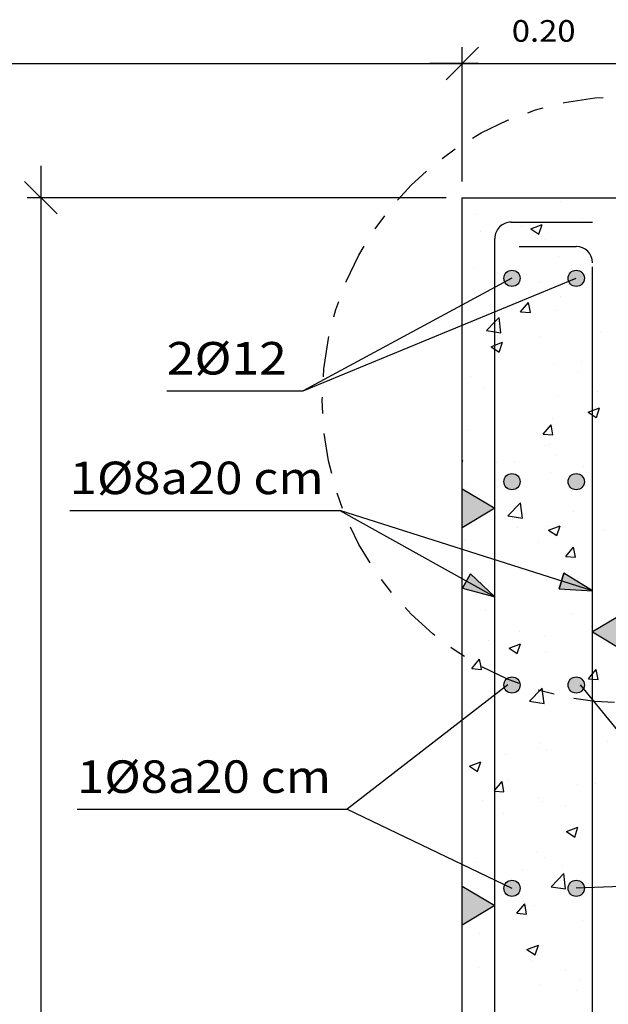
# Model space of a CAD drawing. Units: millimetres. Extents: x 5.1 to 20.9, y 5.9 to 26.8.
# Drawn here: x 13.5 to 17.1, y 10.1 to 16.1 of the extents above; entities that cross this region are included whole.
import ezdxf
from ezdxf.enums import TextEntityAlignment as Align

# ---------------------------------------------------------------- set-up
doc = ezdxf.new("R2010")
doc.units = ezdxf.units.MM
doc.linetypes.add('DASHDOT', pattern=[0.5, 0.25, -0.125, 0, -0.125])
for name, color, linetype in [('0-CYPE0', 1, 'CONTINUOUS'), ('0-CYPE1', 2, 'CONTINUOUS'), ('0-CYPE2', 4, 'CONTINUOUS'), ('0-CYPE4', 6, 'CONTINUOUS')]:
    doc.layers.add(name, color=color, linetype=linetype)
doc.styles.add('CYPETXT', font='romans', dxfattribs={"height": 0.2})

msp = doc.modelspace()

# ---------------------------------------------------------------- hatches: boundary and pattern name
at = {"layer": '0-CYPE1'}
for points in [[(16.2486, 13.014), (16.2486, 13.254), (16.4486, 13.134)], [(17.2486, 12.253), (17.2486, 12.493), (17.0486, 12.373)], [(16.2486, 10.5713), (16.2486, 10.8113), (16.4486, 10.6913)]]:
    msp.add_hatch(color=256, dxfattribs=at).paths.add_polyline_path(points, flags=0)
at = {"layer": '0-CYPE2'}
h = msp.add_hatch(color=256, dxfattribs=at)
edge = h.paths.add_edge_path(flags=0)
edge.add_arc((16.554, 14.5472), 0.05, 0, 360)
h = msp.add_hatch(color=256, dxfattribs=at)
edge = h.paths.add_edge_path(flags=0)
edge.add_arc((16.9486, 14.5472), 0.05, 0, 360)
h = msp.add_hatch(color=256, dxfattribs=at)
edge = h.paths.add_edge_path(flags=0)
edge.add_arc((16.554, 13.2972), 0.05, 0, 360)
h = msp.add_hatch(color=256, dxfattribs=at)
edge = h.paths.add_edge_path(flags=0)
edge.add_arc((16.9486, 13.2972), 0.05, 0, 360)
for points in [[(16.2496, 12.643), (16.4486, 12.5892), (16.2983, 12.7304)], [(16.8429, 12.6389), (17.0486, 12.6258), (16.8732, 12.7342)]]:
    msp.add_hatch(color=256, dxfattribs=at).paths.add_polyline_path(points, flags=0)
h = msp.add_hatch(color=256, dxfattribs=at)
edge = h.paths.add_edge_path(flags=0)
edge.add_arc((16.554, 12.0472), 0.05, 0, 360)
h = msp.add_hatch(color=256, dxfattribs=at)
edge = h.paths.add_edge_path(flags=0)
edge.add_arc((16.9486, 12.0472), 0.05, 0, 360)
h = msp.add_hatch(color=256, dxfattribs=at)
edge = h.paths.add_edge_path(flags=0)
edge.add_arc((16.554, 10.7972), 0.05, 0, 360)
h = msp.add_hatch(color=256, dxfattribs=at)
edge = h.paths.add_edge_path(flags=0)
edge.add_arc((16.9486, 10.7972), 0.05, 0, 360)

# ---------------------------------------------------------------- linework, layer by layer
at = {"layer": '0-CYPE0'}
for p, q in [((16.4648, 15.0428), (16.4648, 15.0428)), ((16.8527, 15.0169), (16.8527, 15.0169)), ((16.3333, 14.942), (16.3333, 14.942)), ((16.9893, 14.9178), (16.9893, 14.9178)), ((16.2486, 14.877), (16.2486, 14.877)), ((16.3603, 14.835), (16.3603, 14.835)), ((16.6106, 14.868), (16.6106, 14.868)), ((16.6689, 14.852), (16.7389, 14.8789)), ((16.6689, 14.852), (16.7186, 14.8184)), ((16.7187, 14.8184), (16.739, 14.8788)), ((16.7629, 14.7859), (16.7629, 14.7859)), ((16.8406, 14.684), (16.8406, 14.684)), ((16.3212, 14.6091), (16.3212, 14.6091)), ((16.2486, 14.5534), (16.2486, 14.5534)), ((16.6442, 14.5684), (16.6442, 14.5684)), ((16.9238, 14.5494), (16.9238, 14.5494)), ((16.2486, 14.5029), (16.2486, 14.5029)), ((16.3475, 14.4736), (16.3475, 14.4736)), ((16.4486, 14.4869), (16.4486, 14.4869)), ((16.7263, 14.5234), (16.7263, 14.5234)), ((16.3213, 14.4566), (16.3213, 14.4566)), ((16.3508, 14.4378), (16.3508, 14.4378)), ((16.8551, 14.4341), (16.8551, 14.4341)), ((16.6072, 14.3418), (16.6554, 14.3992)), ((16.667, 14.3365), (16.6554, 14.3992)), ((16.8284, 14.3511), (16.8284, 14.3511)), ((16.3303, 14.2925), (16.3303, 14.2925)), ((16.4857, 14.2123), (16.4746, 14.3072)), ((16.6072, 14.3417), (16.667, 14.3365)), ((16.2486, 14.2298), (16.2486, 14.2298)), ((16.309, 14.2762), (16.309, 14.2762)), ((16.7217, 14.1892), (16.7217, 14.1892)), ((17.0948, 14.2122), (17.0948, 14.2122)), ((16.4632, 14.129), (16.4632, 14.129)), ((16.4754, 14.0932), (16.4956, 14.1537)), ((16.2486, 14.1008), (16.2486, 14.1008)), ((16.4453, 14.0601), (16.4453, 14.0601)), ((16.2486, 13.9882), (16.2486, 13.9882)), ((16.8162, 14.0183), (16.8162, 14.0183)), ((16.9791, 14.0375), (16.9791, 14.0375)), ((16.2969, 13.9433), (16.2969, 13.9433)), ((16.9613, 13.9696), (16.9613, 13.9696)), ((16.2486, 13.9063), (16.2486, 13.9063)), ((16.3781, 13.8695), (16.3781, 13.8695)), ((16.8317, 13.8178), (16.8317, 13.8178)), ((17.082, 13.8507), (17.082, 13.8507)), ((17.0225, 13.7242), (17.0925, 13.7511)), ((17.0723, 13.6906), (17.0926, 13.7511)), ((16.8041, 13.6854), (16.8041, 13.6854)), ((17.0225, 13.7242), (17.0722, 13.6907)), ((16.746, 13.5896), (16.7942, 13.647)), ((16.8057, 13.5844), (16.7942, 13.647)), ((16.2486, 13.5827), (16.2486, 13.5827)), ((16.2847, 13.6104), (16.2847, 13.6104)), ((16.746, 13.5895), (16.8057, 13.5843)), ((16.2506, 13.5491), (16.2506, 13.5491)), ((16.76, 13.5196), (16.76, 13.5196)), ((16.7844, 13.5265), (16.7844, 13.5265)), ((16.819, 13.4563), (16.819, 13.4563)), ((16.2486, 13.4271), (16.2523, 13.4286)), ((16.2486, 13.4175), (16.2523, 13.4285)), ((16.4614, 13.4148), (16.4614, 13.4148)), ((16.5686, 13.4233), (16.5686, 13.4233)), ((16.9952, 13.3922), (16.9952, 13.3922)), ((16.7919, 13.3525), (16.7919, 13.3525)), ((16.2486, 13.2591), (16.2486, 13.2591)), ((16.2725, 13.2775), (16.2725, 13.2775)), ((16.5293, 13.0864), (16.6072, 13.1676)), ((16.6183, 13.0726), (16.6072, 13.1676)), ((16.5293, 13.0864), (16.6182, 13.0726)), ((16.9346, 13.1118), (16.9346, 13.1118)), ((16.3055, 13.0289), (16.3055, 13.0289)), ((16.5559, 13.0619), (16.5559, 13.0619)), ((16.5854, 13.0182), (16.5854, 13.0182)), ((16.7792, 12.9991), (16.8492, 13.0259)), ((16.7798, 13.0196), (16.7798, 13.0196)), ((16.829, 12.9655), (16.8492, 13.0259)), ((16.7792, 12.9991), (16.8289, 12.9655)), ((17.1193, 12.9957), (17.1193, 12.9957)), ((16.2486, 12.9356), (16.2486, 12.9356)), ((16.2604, 12.9446), (16.2604, 12.9446)), ((16.7187, 12.9229), (16.7187, 12.9229)), ((16.8847, 12.8374), (16.9329, 12.8948)), ((16.9445, 12.8322), (16.9329, 12.8948)), ((16.8847, 12.8374), (16.9445, 12.8321)), ((16.2486, 12.7192), (16.2486, 12.7192)), ((16.6715, 12.7173), (16.6715, 12.7173)), ((16.2928, 12.6675), (16.2928, 12.6675)), ((16.7676, 12.6867), (16.7676, 12.6867)), ((16.9583, 12.7034), (16.9583, 12.7034)), ((16.3751, 12.6033), (16.3751, 12.6033)), ((16.3907, 12.5072), (16.3907, 12.5072)), ((16.9245, 12.4847), (16.9245, 12.4847)), ((16.6016, 12.3729), (16.6016, 12.3729)), ((16.7554, 12.3538), (16.7554, 12.3538)), ((17.04, 12.4061), (17.04, 12.4061)), ((17.1354, 12.3504), (17.1354, 12.3504)), ((16.2486, 12.3019), (16.2486, 12.3019)), ((16.4085, 12.3229), (16.4085, 12.3229)), ((16.5359, 12.2739), (16.6059, 12.3008)), ((16.5856, 12.2403), (16.6059, 12.3008)), ((16.5359, 12.2739), (16.5856, 12.2404)), ((16.757, 12.2533), (16.757, 12.2533)), ((16.3062, 12.1479), (16.366, 12.1427)), ((17.0832, 12.08), (17.0717, 12.1427)), ((16.7433, 12.0209), (16.7433, 12.0209)), ((16.777, 12.0117), (16.777, 12.0117)), ((17.0273, 12.0446), (17.0273, 12.0446)), ((16.6619, 11.9468), (16.7508, 11.933)), ((16.7256, 11.9764), (16.7256, 11.9764)), ((16.7311, 11.688), (16.7311, 11.688)), ((17.143, 11.7001), (17.143, 11.7001)), ((16.7158, 11.6566), (16.7158, 11.6566)), ((16.7642, 11.6502), (16.7642, 11.6502)), ((16.2926, 11.5488), (16.3626, 11.5756)), ((16.3423, 11.5152), (16.3626, 11.5756)), ((16.5139, 11.6173), (16.5139, 11.6173)), ((16.2925, 11.5488), (16.3423, 11.5152)), ((16.2486, 11.4502), (16.2486, 11.4502)), ((16.5047, 11.3905), (16.4932, 11.4532)), ((16.5309, 11.4654), (16.5309, 11.4654)), ((17.0647, 11.4428), (17.0647, 11.4428)), ((16.9554, 11.4371), (16.9554, 11.4371)), ((16.3722, 11.337), (16.3722, 11.337)), ((16.719, 11.3551), (16.719, 11.3551)), ((16.7417, 11.3311), (16.7417, 11.3311)), ((16.8799, 11.3057), (16.8799, 11.3057)), ((16.2508, 11.2229), (16.2508, 11.2229)), ((16.5012, 11.2558), (16.5012, 11.2558)), ((16.8895, 11.1461), (16.9595, 11.173)), ((16.8895, 11.1461), (16.9392, 11.1126)), ((16.9392, 11.1126), (16.9595, 11.173)), ((16.7068, 11.0222), (16.7068, 11.0222)), ((16.3319, 10.9571), (16.3319, 10.9571)), ((16.7541, 10.987), (16.7541, 10.987)), ((16.6168, 10.9113), (16.6168, 10.9113)), ((16.8657, 10.9345), (16.8657, 10.9345)), ((16.2486, 10.8628), (16.2486, 10.8628)), ((16.7944, 10.8071), (16.8723, 10.8883)), ((16.8834, 10.7934), (16.8724, 10.8883)), ((16.7944, 10.8072), (16.8834, 10.7934)), ((16.5837, 10.6436), (16.6319, 10.701)), ((16.6435, 10.6383), (16.6319, 10.701)), ((16.6946, 10.6893), (16.6946, 10.6893)), ((16.5837, 10.6435), (16.6435, 10.6383)), ((16.9853, 10.6), (16.9853, 10.6)), ((16.2486, 10.503), (16.2486, 10.503)), ((16.3537, 10.5169), (16.3537, 10.5169)), ((16.4486, 10.5293), (16.4486, 10.5293)), ((16.6461, 10.421), (16.7162, 10.4479)), ((16.6461, 10.421), (16.6959, 10.3874)), ((16.671, 10.4235), (16.671, 10.4235)), ((16.6959, 10.3874), (16.7162, 10.4478)), ((16.2486, 10.3751), (16.2486, 10.3751)), ((16.6825, 10.3564), (16.6825, 10.3564)), ((16.7128, 10.3903), (16.7128, 10.3903)), ((16.348, 10.3118), (16.348, 10.3118)), ((16.4486, 10.2477), (16.4486, 10.2477)), ((16.8818, 10.2892), (16.8818, 10.2892)), ((16.9726, 10.2385), (16.9726, 10.2385)), ((17.0486, 10.2486), (17.0486, 10.2486)), ((16.2486, 10.1812), (16.2486, 10.1812)), ((16.4486, 10.177), (16.4486, 10.177)), ((16.4486, 10.1696), (16.4486, 10.1696)), ((16.7222, 10.2056), (16.7222, 10.2056)), ((16.9524, 10.1708), (16.9524, 10.1708)), ((17.0486, 10.183), (17.0486, 10.183))]:
    msp.add_line(p, q, dxfattribs=at)
for points in [[(16.398, 15.0428), (16.398, 15.0428), (16.398, 15.0428), (16.398, 15.0428)], [(16.4825, 15.0428), (16.4825, 15.0428), (16.4825, 15.0428)], [(16.8964, 15.0428), (16.8964, 15.0428), (16.8964, 15.0428), (16.8964, 15.0428)], [(16.2486, 14.8204), (16.2486, 14.8204), (16.2486, 14.8204), (16.2486, 14.8204)], [(16.2486, 14.8203), (16.2486, 14.8203), (16.2486, 14.8203)], [(16.2486, 14.6227), (16.2486, 14.6227), (16.2486, 14.6227), (16.2486, 14.6227)], [(16.972, 14.5558), (16.972, 14.5558), (16.972, 14.5558)], [(16.4398, 14.4857), (16.4398, 14.4857), (16.4398, 14.4857)], [(16.784, 14.4794), (16.784, 14.4794), (16.784, 14.4794), (16.784, 14.4794)], [(16.2486, 14.4605), (16.2486, 14.4605), (16.2486, 14.4605), (16.2486, 14.4605)], [(16.4486, 14.4394), (16.4486, 14.4394), (16.4486, 14.4394), (16.4486, 14.4394)], [(16.4486, 14.3833), (16.4486, 14.3833), (16.4486, 14.3833)], [(16.4486, 14.3755), (16.4486, 14.3755), (16.4486, 14.3755)], [(16.4813, 14.3547), (16.4813, 14.3547), (16.4813, 14.3547), (16.4813, 14.3547)], [(16.5225, 14.3717), (16.5225, 14.3717), (16.5225, 14.3717), (16.5225, 14.3717)], [(16.2486, 14.1854), (16.2486, 14.1854), (16.2486, 14.1854)], [(16.4486, 14.1271), (16.4486, 14.1271), (16.4486, 14.1271), (16.4486, 14.1271)], [(16.4486, 14.0597), (16.4486, 14.0597), (16.4486, 14.0597), (16.4486, 14.0597)], [(16.4486, 14.058), (16.4486, 14.058), (16.4486, 14.058), (16.4486, 14.058)], [(16.2486, 13.8679), (16.2486, 13.8679), (16.2486, 13.8679), (16.2486, 13.8679)], [(16.4486, 13.8049), (16.4486, 13.8049), (16.4486, 13.8049), (16.4486, 13.8049)], [(16.2486, 13.741), (16.2486, 13.741), (16.2486, 13.741)], [(16.4486, 13.7673), (16.4486, 13.7673), (16.4486, 13.7673), (16.4486, 13.7673)], [(16.4486, 13.7405), (16.4486, 13.7405), (16.4486, 13.7405), (16.4486, 13.7405)], [(16.4486, 13.7362), (16.4486, 13.7362), (16.4486, 13.7362), (16.4486, 13.7362)], [(16.2486, 13.5503), (16.2486, 13.5503), (16.2486, 13.5503), (16.2486, 13.5503)], [(16.2486, 13.3812), (16.2486, 13.3812), (16.2486, 13.3812)], [(16.4486, 13.4229), (16.4486, 13.4229), (16.4486, 13.4229), (16.4486, 13.4229)], [(16.4486, 13.4126), (16.4486, 13.4126), (16.4486, 13.4126), (16.4486, 13.4126)], [(16.4486, 13.4076), (16.4486, 13.4076), (16.4486, 13.4076), (16.4486, 13.4076)], [(16.2486, 13.3537), (16.2486, 13.3537), (16.2486, 13.3537), (16.2486, 13.3537)], [(16.2486, 13.2328), (16.2486, 13.2328), (16.2486, 13.2328)], [(16.4486, 13.1704), (16.4486, 13.1704), (16.4486, 13.1704), (16.4486, 13.1704)], [(16.4486, 13.1054), (16.4486, 13.1054), (16.4486, 13.1054), (16.4486, 13.1054)], [(16.4486, 13.089), (16.4486, 13.089), (16.4486, 13.089), (16.4486, 13.089)], [(16.2486, 13.0214), (16.2486, 13.0214), (16.2486, 13.0214)], [(16.4486, 13.0478), (16.4486, 13.0478), (16.4486, 13.0478), (16.4486, 13.0478)], [(16.2486, 12.9153), (16.2486, 12.9153), (16.2486, 12.9153), (16.2486, 12.9153)], [(16.357, 12.8462), (16.357, 12.8462), (16.357, 12.8462), (16.357, 12.8462)], [(16.4486, 12.7879), (16.4486, 12.7879), (16.4486, 12.7879), (16.4486, 12.7879)], [(16.4961, 12.8019), (16.4961, 12.8019), (16.4961, 12.8019), (16.4961, 12.8019)], [(16.4486, 12.7655), (16.4486, 12.7655), (16.4486, 12.7655), (16.4486, 12.7655)], [(16.7352, 12.7257), (16.7352, 12.7257), (16.7352, 12.7257), (16.7352, 12.7257)], [(16.2486, 12.6617), (16.2486, 12.6617), (16.2486, 12.6617), (16.2486, 12.6617)], [(16.2998, 12.6723), (16.2998, 12.6723), (16.2998, 12.6723), (16.2998, 12.6723)], [(16.3054, 12.6691), (16.3054, 12.6691), (16.3054, 12.6691), (16.3054, 12.6691)], [(16.3157, 12.6634), (16.3157, 12.6634), (16.3157, 12.6634), (16.3157, 12.6634)], [(16.4486, 12.688), (16.4486, 12.688), (16.4486, 12.688), (16.4486, 12.688)], [(16.7941, 12.707), (16.7941, 12.707), (16.7941, 12.707), (16.7941, 12.707)], [(16.2486, 12.612), (16.2486, 12.612), (16.2486, 12.612)], [(16.2486, 12.5978), (16.2486, 12.5978), (16.2486, 12.5978), (16.2486, 12.5978)], [(17.0399, 12.6286), (17.0399, 12.6286), (17.0399, 12.6286), (17.0399, 12.6286)], [(17.0486, 12.6206), (17.0486, 12.6206), (17.0486, 12.6206), (17.0486, 12.6206)], [(16.4486, 12.5359), (16.4486, 12.5359), (16.4486, 12.5359), (16.4486, 12.5359)], [(17.0486, 12.5787), (17.0486, 12.5787), (17.0486, 12.5787), (17.0486, 12.5787)], [(16.4486, 12.4704), (16.4486, 12.4704), (16.4486, 12.4704), (16.4486, 12.4704)], [(16.4486, 12.4419), (16.4486, 12.4419), (16.4486, 12.4419), (16.4486, 12.4419)], [(17.0486, 12.4072), (17.0486, 12.4072), (17.0486, 12.4072), (17.0486, 12.4072)], [(17.0486, 12.4056), (17.0486, 12.4056), (17.0486, 12.4056), (17.0486, 12.4056)], [(16.2486, 12.2884), (16.2486, 12.2884), (16.2486, 12.2884)], [(16.4486, 12.3282), (16.4486, 12.3282), (16.4486, 12.3282), (16.4486, 12.3282)], [(16.2486, 12.2802), (16.2486, 12.2802), (16.2486, 12.2802)], [(17.0486, 12.2552), (17.0486, 12.2552), (17.0486, 12.2552), (17.0486, 12.2552)], [(16.4484, 12.1182), (16.4484, 12.1182), (16.4484, 12.1182), (16.4484, 12.1182)], [(16.4486, 12.1528), (16.4486, 12.1528), (16.4486, 12.1528), (16.4486, 12.1528)], [(16.4486, 12.1183), (16.4486, 12.1183), (16.4486, 12.1183), (16.4486, 12.1183)], [(16.2486, 12.0847), (16.2486, 12.0847), (16.2486, 12.0847), (16.2486, 12.0847)], [(16.5971, 12.0583), (16.5971, 12.0583), (16.5971, 12.0583), (16.5971, 12.0583)], [(16.9716, 12.0567), (16.9716, 12.0567), (16.9716, 12.0567), (16.9716, 12.0567)], [(17.0486, 12.0881), (17.0486, 12.0881), (17.0486, 12.0881), (17.0486, 12.0881)], [(17.0486, 12.0474), (17.0486, 12.0474), (17.0486, 12.0474), (17.0486, 12.0474)], [(16.7446, 12.0219), (16.7446, 12.0219), (16.7446, 12.0219), (16.7446, 12.0219)], [(16.7828, 12.0124), (16.7828, 12.0124), (16.7828, 12.0124), (16.7828, 12.0124)], [(16.9715, 12.0373), (16.9715, 12.0373), (16.9715, 12.0373), (16.9715, 12.0373)], [(16.9807, 12.0385), (16.9807, 12.0385), (16.9807, 12.0385), (16.9807, 12.0385)], [(17.0486, 11.9861), (17.0486, 11.9861), (17.0486, 11.9861), (17.0486, 11.9861)], [(16.2486, 11.9649), (16.2486, 11.9649), (16.2486, 11.9649)], [(16.2486, 11.9627), (16.2486, 11.9627), (16.2486, 11.9627), (16.2486, 11.9627)], [(16.2486, 11.9421), (16.2486, 11.9421), (16.2486, 11.9421)], [(16.3991, 11.9468), (16.3991, 11.9468), (16.3991, 11.9468), (16.3991, 11.9468)], [(16.4228, 11.965), (16.4228, 11.965), (16.4228, 11.965), (16.4228, 11.965)], [(16.4486, 11.9684), (16.4486, 11.9684), (16.4486, 11.9684), (16.4486, 11.9684)], [(17.0486, 11.9316), (17.0486, 11.9316), (17.0486, 11.9316), (17.0486, 11.9316)], [(17.0667, 11.9455), (17.0667, 11.9455), (17.0667, 11.9455), (17.0667, 11.9455)], [(16.3425, 11.9029), (16.3425, 11.9029), (16.3425, 11.9029), (16.3425, 11.9029)], [(16.4486, 11.9014), (16.4486, 11.9014), (16.4486, 11.9014), (16.4486, 11.9014)], [(16.4486, 11.8353), (16.4486, 11.8353), (16.4486, 11.8353), (16.4486, 11.8353)], [(16.4486, 11.7948), (16.4486, 11.7948), (16.4486, 11.7948), (16.4486, 11.7948)], [(17.0486, 11.7706), (17.0486, 11.7706), (17.0486, 11.7706), (17.0486, 11.7706)], [(17.0486, 11.6877), (17.0486, 11.6877), (17.0486, 11.6877), (17.0486, 11.6877)], [(16.2486, 11.6452), (16.2486, 11.6452), (16.2486, 11.6452), (16.2486, 11.6452)], [(16.2486, 11.6413), (16.2486, 11.6413), (16.2486, 11.6413)], [(16.2486, 11.5823), (16.2486, 11.5823), (16.2486, 11.5823)], [(16.4486, 11.6087), (16.4486, 11.6087), (16.4486, 11.6087), (16.4486, 11.6087)], [(17.0486, 11.6081), (17.0486, 11.6081), (17.0486, 11.6081), (17.0486, 11.6081)], [(16.4486, 11.5178), (16.4486, 11.5178), (16.4486, 11.5178), (16.4486, 11.5178)], [(16.4486, 11.4712), (16.4486, 11.4712), (16.4486, 11.4712), (16.4486, 11.4712)], [(17.0486, 11.4531), (17.0486, 11.4531), (17.0486, 11.4531), (17.0486, 11.4531)], [(16.2486, 11.3277), (16.2486, 11.3277), (16.2486, 11.3277)], [(17.0486, 11.3516), (17.0486, 11.3516), (17.0486, 11.3516), (17.0486, 11.3516)], [(17.0486, 11.3279), (17.0486, 11.3279), (17.0486, 11.3279), (17.0486, 11.3279)], [(16.2486, 11.3178), (16.2486, 11.3178), (16.2486, 11.3178)], [(16.4486, 11.2669), (16.4486, 11.2669), (16.4486, 11.2669), (16.4486, 11.2669)], [(17.0486, 11.2845), (17.0486, 11.2845), (17.0486, 11.2845), (17.0486, 11.2845)], [(16.2486, 11.2226), (16.2486, 11.2226), (16.2486, 11.2226)], [(16.4486, 11.2489), (16.4486, 11.2489), (16.4486, 11.2489), (16.4486, 11.2489)], [(16.4486, 11.2002), (16.4486, 11.2002), (16.4486, 11.2002), (16.4486, 11.2002)], [(16.4486, 11.1477), (16.4486, 11.1477), (16.4486, 11.1477), (16.4486, 11.1477)], [(17.0486, 11.1355), (17.0486, 11.1355), (17.0486, 11.1355), (17.0486, 11.1355)], [(16.2486, 11.0101), (16.2486, 11.0101), (16.2486, 11.0101)], [(16.2486, 10.9942), (16.2486, 10.9942), (16.2486, 10.9942)], [(17.0486, 10.9681), (17.0486, 10.9681), (17.0486, 10.9681), (17.0486, 10.9681)], [(17.0486, 10.9609), (17.0486, 10.9609), (17.0486, 10.9609), (17.0486, 10.9609)], [(16.3812, 10.8802), (16.3812, 10.8802), (16.3812, 10.8802), (16.3812, 10.8802)], [(16.4486, 10.8891), (16.4486, 10.8891), (16.4486, 10.8891), (16.4486, 10.8891)], [(16.4486, 10.8827), (16.4486, 10.8827), (16.4486, 10.8827), (16.4486, 10.8827)], [(16.4677, 10.8387), (16.4677, 10.8387), (16.4677, 10.8387), (16.4677, 10.8387)], [(16.2486, 10.8157), (16.2486, 10.8157), (16.2486, 10.8157), (16.2486, 10.8157)], [(16.4486, 10.8241), (16.4486, 10.8241), (16.4486, 10.8241), (16.4486, 10.8241)], [(16.5789, 10.7997), (16.5789, 10.7997), (16.5789, 10.7997), (16.5789, 10.7997)], [(16.9717, 10.7877), (16.9717, 10.7877), (16.9717, 10.7877), (16.9717, 10.7877)], [(17.0486, 10.818), (17.0486, 10.818), (17.0486, 10.818), (17.0486, 10.818)], [(17.0737, 10.802), (17.0737, 10.802), (17.0737, 10.802), (17.0737, 10.802)], [(17.0486, 10.7171), (17.0486, 10.7171), (17.0486, 10.7171), (17.0486, 10.7171)], [(16.2486, 10.6926), (16.2486, 10.6926), (16.2486, 10.6926), (16.2486, 10.6926)], [(16.2486, 10.6706), (16.2486, 10.6706), (16.2486, 10.6706)], [(16.4486, 10.6324), (16.4486, 10.6324), (16.4486, 10.6324), (16.4486, 10.6324)], [(17.0486, 10.6374), (17.0486, 10.6374), (17.0486, 10.6374), (17.0486, 10.6374)], [(17.0486, 10.6083), (17.0486, 10.6083), (17.0486, 10.6083), (17.0486, 10.6083)], [(16.4486, 10.5652), (16.4486, 10.5652), (16.4486, 10.5652), (16.4486, 10.5652)], [(16.4486, 10.5293), (16.4486, 10.5293), (16.4486, 10.5293)], [(16.4486, 10.5005), (16.4486, 10.5005), (16.4486, 10.5005), (16.4486, 10.5005)], [(17.0486, 10.5005), (17.0486, 10.5005), (17.0486, 10.5005), (17.0486, 10.5005)], [(16.2486, 10.3471), (16.2486, 10.3471), (16.2486, 10.3471)], [(17.0486, 10.3138), (17.0486, 10.3138), (17.0486, 10.3138), (17.0486, 10.3138)], [(16.4486, 10.2477), (16.4486, 10.2477), (16.4486, 10.2477)], [(17.0486, 10.2486), (17.0486, 10.2486), (17.0486, 10.2486)], [(16.4486, 10.177), (16.4486, 10.177), (16.4486, 10.177)], [(16.4486, 10.1696), (16.4486, 10.1696), (16.4486, 10.1696)], [(17.0486, 10.183), (17.0486, 10.183), (17.0486, 10.183)], [(16.2486, 10.1432), (16.2486, 10.1432), (16.2486, 10.1432)]]:
    msp.add_lwpolyline(points, close=True, dxfattribs=at)
for points in [[(16.3967, 14.2261), (16.4486, 14.2802), (16.4746, 14.3072)], [(16.3967, 14.2261), (16.4486, 14.218), (16.4856, 14.2123)], [(16.4256, 14.1268), (16.4486, 14.1357), (16.4956, 14.1537)], [(16.4256, 14.1268), (16.4486, 14.1113), (16.4753, 14.0933)], [(16.3062, 12.148), (16.3344, 12.1816), (16.3544, 12.2054)], [(16.366, 12.1427), (16.3616, 12.1665), (16.3544, 12.2054)], [(17.0235, 12.0852), (17.0486, 12.1152), (17.0717, 12.1427)], [(17.0235, 12.0852), (17.0486, 12.083), (17.0832, 12.0799)], [(16.6619, 11.9468), (16.736, 12.024), (16.7398, 12.028)], [(16.7508, 11.933), (16.7404, 12.0229), (16.7398, 12.028)], [(16.445, 11.3958), (16.4486, 11.4001), (16.4932, 11.4532)], [(16.445, 11.3957), (16.4486, 11.3954), (16.5047, 11.3905)]]:
    msp.add_lwpolyline(points, dxfattribs=at)
at = {"layer": '0-CYPE1'}
for p, q in [((16.1486, 15.7681), (16.3486, 15.9681)), ((16.1486, 15.7681), (16.3486, 15.9681)), ((16.2486, 15.1428), (16.2486, 15.9681)), ((9.7648, 15.8681), (16.2486, 15.8681)), ((16.3486, 15.8681), (16.0486, 15.8681)), ((16.1486, 15.8681), (16.4486, 15.8681)), ((16.2486, 15.8681), (17.2486, 15.8681)), ((13.6609, 14.9395), (13.6609, 15.2395)), ((13.759, 14.9428), (13.559, 15.1428)), ((16.1486, 15.0428), (13.5737, 15.0428)), ((13.659, 15.0428), (13.659, 9.0428)), ((15.2703, 13.8558), (16.9486, 14.5472)), ((16.554, 14.5472), (15.2703, 13.8558)), ((14.4323, 13.8558), (15.2703, 13.8558)), ((13.8369, 13.1203), (15.4969, 13.1203)), ((17.0486, 12.6258), (15.4969, 13.1203)), ((15.4969, 13.1203), (16.4486, 12.5892)), ((16.529, 12.0472), (15.5419, 11.2837)), ((16.9736, 12.0472), (17.9607, 10.8361)), ((13.8819, 11.2837), (15.5419, 11.2837)), ((15.5419, 11.2837), (16.554, 10.7972)), ((17.9607, 10.8361), (16.9486, 10.7972))]:
    msp.add_line(p, q, dxfattribs=at)
for points in [[(16.2486, 13.014), (16.2486, 13.254), (16.4486, 13.134)], [(17.2486, 12.253), (17.2486, 12.493), (17.0486, 12.373)], [(16.2486, 10.5713), (16.2486, 10.8113), (16.4486, 10.6913)]]:
    msp.add_lwpolyline(points, close=True, dxfattribs=at)
at = {"layer": '0-CYPE1', "linetype": 'DASHDOT'}
msp.add_circle((17.2534, 13.801), 1.8655, dxfattribs=at)
at = {"layer": '0-CYPE2'}
for p, q in [((16.2486, 15.0428), (19.8353, 15.0428)), ((16.2486, 9.0428), (16.2486, 15.0428))]:
    msp.add_line(p, q, dxfattribs=at)
for points in [[(16.2496, 12.643), (16.4486, 12.5892), (16.2983, 12.7304)], [(16.8429, 12.6389), (17.0486, 12.6258), (16.8732, 12.7342)]]:
    msp.add_lwpolyline(points, close=True, dxfattribs=at)
for points in [[(16.2496, 12.643), (16.2983, 12.7304)], [(16.8429, 12.6389), (16.8732, 12.7342)]]:
    msp.add_lwpolyline(points, dxfattribs=at)
for centre in [(16.554, 14.5472), (16.9486, 14.5472), (16.554, 13.2972), (16.9486, 13.2972), (16.554, 12.0472), (16.9486, 12.0472), (16.554, 10.7972), (16.9486, 10.7972)]:
    msp.add_circle(centre, 0.05, dxfattribs=at)
at = {"layer": '0-CYPE4'}
for p, q in [((16.5486, 14.8928), (17.0486, 14.8928)), ((16.4486, 8.3428), (16.4486, 14.7928)), ((16.5986, 14.7428), (16.9486, 14.7428)), ((17.0486, 8.2928), (17.0486, 14.6178))]:
    msp.add_line(p, q, dxfattribs=at)
for centre, start, end in [((16.5486, 14.7928), 89.99998, 180.00002), ((16.9486, 14.6428), 0, 89.99998)]:
    msp.add_arc(centre, 0.1, start, end, dxfattribs=at)

# ---------------------------------------------------------------- texts
at = {"layer": '0-CYPE1', "style": 'CYPETXT'}
for s, height, width, p, p2 in [('0.20', 0.13333, 0.921493, (16.5526, 16.0014), (16.9446, 16.0014)), ('2%%c12', 0.2, 1.019605, (14.4323, 13.9558), (15.1703, 13.9558)), ('1%%c8a20 cm', 0.2, 0.895082, (13.8369, 13.2203), (15.3969, 13.2203)), ('1%%c8a20 cm', 0.2, 0.895082, (13.8819, 11.3837), (15.4419, 11.3837))]:
    msp.add_text(s, height=height, dxfattribs=dict(at, width=width)).set_placement(p, p2, align=Align.FIT)

doc.saveas('drawing.dxf')
